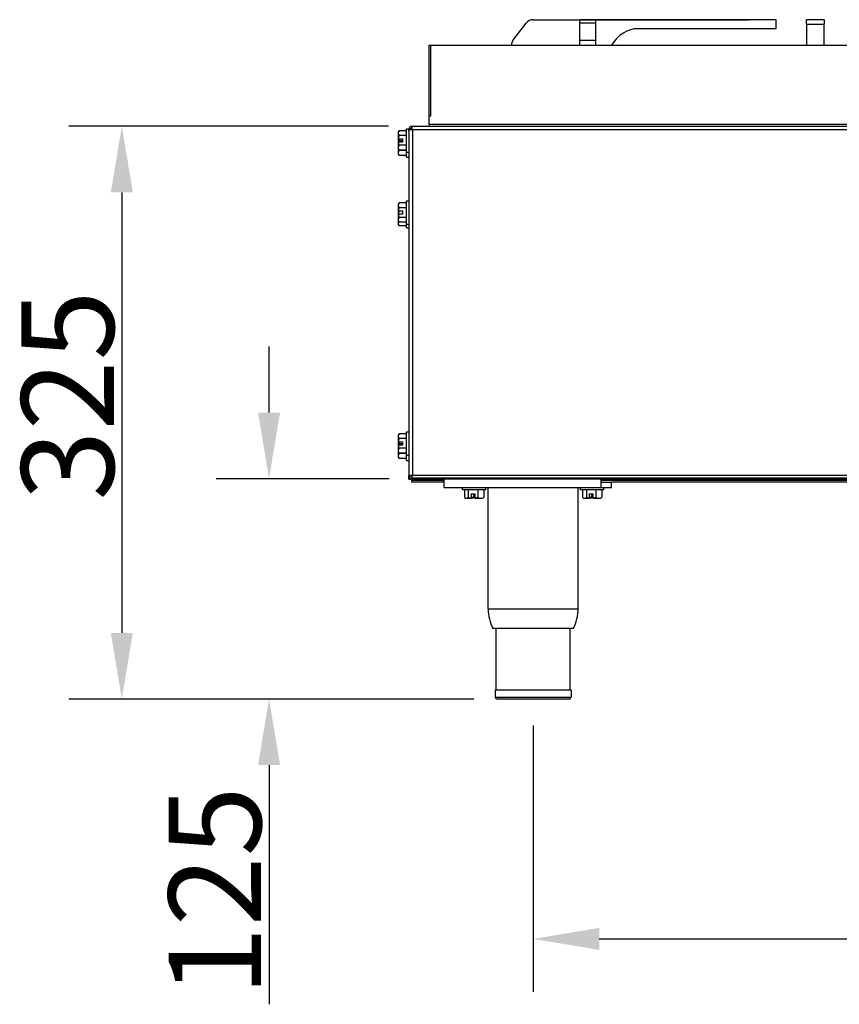
# Model space of a CAD drawing. Units: millimetres. Extents: x 55554 to 58600, y 2183 to 4063.
# Drawn here: x 57257 to 57721, y 3380 to 3939 of the extents above; entities that cross this region are included whole.
import ezdxf

# ---------------------------------------------------------------- set-up
doc = ezdxf.new("R2010")
doc.units = ezdxf.units.MM
doc.header["$LTSCALE"] = 15
doc.layers.add('B2 linhas de cota', color=7, linetype='Continuous', lineweight=25)
doc.styles.add('3_5', font='isocpeur.ttf')
doc.dimstyles.new('Siemsen Cota', dxfattribs={"dimscale": 15, "dimtxt": 3.5, "dimasz": 2.5, "dimexe": 2, "dimexo": 1, "dimgap": 0.3, "dimtad": 1, "dimdec": 1, "dimrnd": 1e-08, "dimtxsty": '3_5', "dimcen": 0.09, "dimdle": 10, "dimclrd": 7, "dimclre": 7, "dimclrt": 7, "dimadec": 0, "dimazin": 2, "dimtfac": 0.714286, "dimtdec": 3, "dimtmove": 0, "dimatfit": 3, "dimfxl": 0, "dimtolj": 1, "dimtzin": 0, "dimlwd": -1, "dimlwe": -1, "dimarcsym": 0})

# ---------------------------------------------------------------- blocks, each defined once
blk = doc.blocks.new('*D111')
at = {"layer": 'B2 linhas de cota', "color": 7}
for p, q in [((57547.79, 3538.06), (57547.79, 3386.91)), ((58110.79, 3538.06), (58110.79, 3386.91)), ((57585.29, 3416.91), (58073.29, 3416.91))]:
    blk.add_line(p, q, dxfattribs=at)
for points in [[(57585.29, 3423.16), (57585.29, 3410.66), (57547.79, 3416.91)], [(58073.29, 3423.16), (58073.29, 3410.66), (58110.79, 3416.91)]]:
    blk.add_solid(points, dxfattribs=at)
at = {"layer": 'Defpoints', "color": 0}
for p in [(57547.79, 3553.06), (58110.79, 3553.06), (58110.79, 3416.91)]:
    blk.add_point(p, dxfattribs=at)
at = {"layer": 'B2 linhas de cota', "color": 7, "insert": (57779.42, 3473.91), "char_height": 52.5, "attachment_point": 1, "style": '3_5'}
blk.add_mtext('\\A1;563', dxfattribs=at)
blk = doc.blocks.new('*D114')
at = {"layer": 'B2 linhas de cota', "color": 7}
for p, q in [((57398.01, 3715.56), (57398.01, 3753.06)), ((57466.1, 3678.06), (57368.01, 3678.06)), ((57514.14, 3553.06), (57368.01, 3553.06)), ((57398.01, 3515.56), (57398.01, 3379.81))]:
    blk.add_line(p, q, dxfattribs=at)
for points in [[(57391.76, 3715.56), (57404.26, 3715.56), (57398.01, 3678.06)], [(57391.76, 3515.56), (57404.26, 3515.56), (57398.01, 3553.06)]]:
    blk.add_solid(points, dxfattribs=at)
at = {"layer": 'Defpoints', "color": 0}
for p in [(57481.1, 3678.06), (57398.01, 3553.06), (57529.14, 3553.06)]:
    blk.add_point(p, dxfattribs=at)
at = {"layer": 'B2 linhas de cota', "color": 7, "insert": (57341.01, 3384.31), "char_height": 52.5, "attachment_point": 1, "rotation": 90, "style": '3_5'}
blk.add_mtext('\\A1;125', dxfattribs=at)
blk = doc.blocks.new('*D117')
at = {"layer": 'B2 linhas de cota', "color": 7}
for p, q in [((57465.66, 3878.06), (57284.53, 3878.06)), ((57314.53, 3840.56), (57314.53, 3590.56)), ((57514.14, 3553.06), (57284.53, 3553.06))]:
    blk.add_line(p, q, dxfattribs=at)
for points in [[(57308.28, 3840.56), (57320.78, 3840.56), (57314.53, 3878.06)], [(57308.28, 3590.56), (57320.78, 3590.56), (57314.53, 3553.06)]]:
    blk.add_solid(points, dxfattribs=at)
at = {"layer": 'Defpoints', "color": 0}
for p in [(57480.66, 3878.06), (57314.53, 3553.06), (57529.14, 3553.06)]:
    blk.add_point(p, dxfattribs=at)
at = {"layer": 'B2 linhas de cota', "color": 7, "insert": (57257.53, 3665.68), "char_height": 52.5, "attachment_point": 1, "rotation": 90, "style": '3_5'}
blk.add_mtext('\\A1;325', dxfattribs=at)

msp = doc.modelspace()

# ---------------------------------------------------------------- linework, layer by layer
for p, q in [((57536.3, 3926.65), (57543.79, 3936.56)), ((57547.78, 3938.54), (57670.29, 3938.54)), ((57583.09, 3938.46), (57574.22, 3938.46)), ((57574.22, 3936.72), (57574.22, 3938.46)), ((57574.22, 3936.72), (57583.09, 3936.72)), ((57574.22, 3926.71), (57574.22, 3936.72)), ((57583.09, 3938.46), (57583.09, 3936.72)), ((57685.56, 3938.46), (57583.09, 3938.46)), ((57583.09, 3936.72), (57583.09, 3926.71)), ((57670.29, 3938.54), (57670.29, 3938.46)), ((57685.56, 3933.46), (57685.56, 3938.46)), ((57702.79, 3936.07), (57702.79, 3938.46)), ((57712.79, 3938.46), (57702.79, 3938.46)), ((57702.79, 3936.07), (57712.79, 3936.07)), ((57702.79, 3936.07), (57702.79, 3924.06)), ((57712.79, 3938.46), (57712.79, 3936.07)), ((57712.79, 3924.06), (57712.79, 3936.07)), ((57607.29, 3933.46), (57685.56, 3933.46)), ((57488.79, 3924.06), (58238.79, 3924.06)), ((57488.79, 3879.26), (57488.79, 3924.06)), ((57488.79, 3884.06), (57488.79, 3924.06)), ((57488.79, 3924.06), (57489.79, 3924.06)), ((57489.79, 3884.06), (57489.79, 3924.06)), ((57583.09, 3926.71), (57574.22, 3926.71)), ((57574.22, 3924.06), (57574.22, 3926.71)), ((57583.09, 3926.71), (57583.09, 3924.06)), ((57488.79, 3884.06), (57489.79, 3884.06)), ((57479, 3878.06), (57488.79, 3878.06)), ((57479, 3877.06), (57479, 3878.06)), ((57488.79, 3879.26), (58268.79, 3879.26)), ((57488.79, 3879.26), (57488.79, 3878.06)), ((57488.79, 3878.06), (58169.79, 3878.06)), ((57471.2, 3874.82), (57471.2, 3874.18)), ((57471.2, 3874.18), (57471.2, 3871.01)), ((57476.02, 3875.56), (57471.78, 3875.56)), ((57476.02, 3872.81), (57471.78, 3872.81)), ((57476.02, 3863.46), (57476.02, 3876.66)), ((57476.02, 3876.66), (57477.29, 3876.66)), ((57477.29, 3876.35), (57477.29, 3876.66)), ((57477.29, 3875.35), (57477.29, 3876.35)), ((57478.29, 3876.35), (57477.29, 3876.35)), ((57477.29, 3875.35), (57477.29, 3679.77)), ((57477.56, 3875.35), (57477.29, 3875.35)), ((57477.56, 3679.86), (57477.56, 3875.35)), ((57479.15, 3877.06), (57479, 3877.06)), ((57479, 3876.11), (57479, 3877.06)), ((57479.29, 3876.06), (57479.29, 3680.06)), ((58155.29, 3876.06), (57479.29, 3876.06)), ((57471.2, 3871.01), (57471.2, 3869.11)), ((57471.27, 3871.01), (57471.2, 3871.01)), ((57471.2, 3869.11), (57471.27, 3869.11)), ((57471.2, 3869.11), (57471.2, 3865.94)), ((57471.27, 3871.01), (57473.76, 3871.01)), ((57473.76, 3869.11), (57471.27, 3869.11)), ((57473.76, 3869.81), (57471.78, 3869.81)), ((57476.02, 3867.31), (57471.78, 3867.31)), ((57473.76, 3871.01), (57473.76, 3869.11)), ((57471.2, 3865.94), (57471.2, 3865.3)), ((57471.2, 3865.3), (57471.2, 3862.94)), ((57471.2, 3862.94), (57471.2, 3862.3)), ((57476.02, 3864.56), (57471.78, 3864.56)), ((57476.02, 3864.31), (57471.78, 3864.31)), ((57476.02, 3861.56), (57471.78, 3861.56)), ((57476.02, 3860.46), (57476.02, 3863.46)), ((57476.02, 3863.46), (57477.29, 3863.46)), ((57476.02, 3860.46), (57477.29, 3860.46)), ((57471.2, 3833.82), (57471.2, 3833.18)), ((57471.2, 3833.18), (57471.2, 3830.01)), ((57476.02, 3834.56), (57471.78, 3834.56)), ((57476.02, 3822.46), (57476.02, 3835.66)), ((57476.02, 3835.66), (57477.29, 3835.66)), ((57471.2, 3830.01), (57471.2, 3828.11)), ((57471.27, 3830.01), (57471.2, 3830.01)), ((57471.2, 3828.11), (57471.27, 3828.11)), ((57471.2, 3828.11), (57471.2, 3824.94)), ((57471.27, 3830.01), (57473.76, 3830.01)), ((57473.76, 3828.11), (57471.27, 3828.11)), ((57476.02, 3831.81), (57471.78, 3831.81)), ((57473.76, 3829.81), (57471.78, 3829.81)), ((57473.76, 3830.01), (57473.76, 3828.11)), ((57471.2, 3824.94), (57471.2, 3824.3)), ((57471.2, 3824.3), (57471.2, 3822.94)), ((57471.2, 3822.94), (57471.2, 3822.3)), ((57476.02, 3826.31), (57471.78, 3826.31)), ((57476.02, 3823.56), (57471.78, 3823.56)), ((57476.02, 3820.46), (57476.02, 3822.46)), ((57476.02, 3822.46), (57477.29, 3822.46)), ((57476.02, 3821.56), (57471.78, 3821.56)), ((57476.02, 3820.46), (57477.29, 3820.46)), ((57476.02, 3691.46), (57476.02, 3704.66)), ((57476.02, 3704.66), (57477.29, 3704.66)), ((57471.2, 3702.82), (57471.2, 3702.18)), ((57471.2, 3702.18), (57471.2, 3699.01)), ((57471.2, 3699.01), (57471.2, 3697.11)), ((57471.27, 3699.01), (57471.2, 3699.01)), ((57471.27, 3699.01), (57473.76, 3699.01)), ((57476.02, 3703.56), (57471.78, 3703.56)), ((57476.02, 3700.81), (57471.78, 3700.81)), ((57473.76, 3699.01), (57473.76, 3697.11)), ((57471.2, 3697.11), (57471.27, 3697.11)), ((57471.2, 3697.11), (57471.2, 3693.94)), ((57471.2, 3693.94), (57471.2, 3693.3)), ((57471.2, 3693.3), (57471.2, 3690.94)), ((57473.76, 3697.11), (57471.27, 3697.11)), ((57473.76, 3697.81), (57471.78, 3697.81)), ((57476.02, 3695.31), (57471.78, 3695.31)), ((57471.2, 3690.94), (57471.2, 3690.3)), ((57476.02, 3692.56), (57471.78, 3692.56)), ((57476.02, 3692.31), (57471.78, 3692.31)), ((57476.02, 3689.56), (57471.78, 3689.56)), ((57476.02, 3688.46), (57476.02, 3691.46)), ((57476.02, 3691.46), (57477.29, 3691.46)), ((57476.02, 3688.46), (57477.29, 3688.46)), ((57478.29, 3679.77), (57477.29, 3679.77)), ((57477.29, 3677.77), (57477.29, 3679.77)), ((57477.29, 3677.77), (57478.29, 3677.77)), ((57478.29, 3679.91), (57478.29, 3679.77)), ((57478.29, 3677.77), (57478.29, 3678.33)), ((57479, 3679.06), (57479.15, 3679.06)), ((57479, 3679.06), (57479, 3678.06)), ((57479, 3678.06), (58154.59, 3678.06)), ((57479, 3676.06), (57479, 3677.06)), ((57497.29, 3677.06), (57479, 3677.06)), ((58154.59, 3678.33), (57479.1, 3678.33)), ((57479.29, 3680.06), (58155.29, 3680.06)), ((57497.29, 3673.06), (57497.29, 3678.06)), ((57586.29, 3673.06), (57586.29, 3678.06)), ((58066.29, 3677.06), (57586.29, 3677.06)), ((57497.29, 3676.06), (57479, 3676.06)), ((57497.29, 3673.06), (57592.29, 3673.06)), ((57507.69, 3671.79), (57507.69, 3673.06)), ((57520.9, 3671.79), (57507.69, 3671.79)), ((57508.84, 3671.79), (57508.84, 3667.55)), ((57510.96, 3671.79), (57510.96, 3667.55)), ((57513.75, 3673.06), (57516.29, 3673.06)), ((57516.29, 3671.79), (57513.75, 3671.79)), ((57516.41, 3671.79), (57516.41, 3667.55)), ((57519.75, 3671.79), (57519.75, 3667.55)), ((57520.9, 3671.79), (57520.9, 3673.06)), ((57522.29, 3604.19), (57522.29, 3673.06)), ((57567.29, 3673.06), (57569.84, 3673.06)), ((57573.29, 3604.19), (57573.29, 3673.06)), ((57574.69, 3671.79), (57574.69, 3673.06)), ((57587.9, 3671.79), (57574.69, 3671.79)), ((57575.84, 3671.79), (57575.84, 3667.55)), ((57577.96, 3671.79), (57577.96, 3667.55)), ((57580.75, 3673.06), (57592.29, 3673.06)), ((57587.9, 3671.79), (57580.75, 3671.79)), ((57583.41, 3671.79), (57583.41, 3667.55)), ((57583.41, 3671.79), (57583.41, 3667.55)), ((57586.29, 3676.06), (57592.29, 3676.06)), ((57586.75, 3671.79), (57586.75, 3667.55)), ((57586.75, 3671.79), (57586.75, 3667.55)), ((57587.9, 3671.79), (57587.9, 3673.06)), ((57587.9, 3671.79), (57587.9, 3673.06)), ((58066.29, 3676.06), (57592.29, 3676.06)), ((57592.29, 3673.06), (57592.29, 3676.06)), ((57508.84, 3668.96), (57508.84, 3667.55)), ((57509.53, 3666.96), (57509.9, 3666.96)), ((57509.53, 3666.96), (57509.9, 3666.96)), ((57509.9, 3666.96), (57512.75, 3666.96)), ((57509.9, 3666.96), (57512.75, 3666.96)), ((57510.96, 3668.96), (57510.96, 3667.55)), ((57512.74, 3667.03), (57512.74, 3669.53)), ((57512.74, 3669.53), (57514.63, 3669.53)), ((57512.74, 3667.03), (57512.74, 3668.96)), ((57512.88, 3666.96), (57512.75, 3666.96)), ((57512.88, 3666.96), (57512.75, 3666.96)), ((57512.88, 3667.45), (57512.88, 3666.96)), ((57513.82, 3667.45), (57512.88, 3667.45)), ((57512.88, 3667.45), (57512.88, 3666.96)), ((57513.82, 3667.45), (57512.88, 3667.45)), ((57513.82, 3666.96), (57512.88, 3666.96)), ((57513.82, 3666.96), (57512.88, 3666.96)), ((57513.73, 3669.53), (57514.63, 3669.53)), ((57513.82, 3666.96), (57513.82, 3667.45)), ((57513.82, 3666.96), (57513.82, 3667.45)), ((57513.94, 3666.96), (57513.82, 3666.96)), ((57513.94, 3666.96), (57513.82, 3666.96)), ((57513.96, 3669.53), (57513.96, 3667.03)), ((57513.96, 3669.53), (57513.96, 3667.03)), ((57514.63, 3669.53), (57514.63, 3667.03)), ((57514.63, 3669.53), (57514.63, 3667.03)), ((57514.64, 3666.96), (57516.29, 3666.96)), ((57514.64, 3666.96), (57518.08, 3666.96)), ((57518.08, 3666.96), (57519.06, 3666.96)), ((57573.29, 3604.19), (57573.29, 3668.96)), ((57575.84, 3668.96), (57575.84, 3667.55)), ((57576.53, 3666.96), (57576.9, 3666.96)), ((57576.53, 3666.96), (57576.9, 3666.96)), ((57576.9, 3666.96), (57579.75, 3666.96)), ((57576.9, 3666.96), (57579.75, 3666.96)), ((57577.96, 3668.96), (57577.96, 3667.55)), ((57579.74, 3667.03), (57579.74, 3669.53)), ((57579.74, 3669.53), (57581.63, 3669.53)), ((57579.74, 3667.03), (57579.74, 3668.96)), ((57579.88, 3666.96), (57579.75, 3666.96)), ((57579.88, 3666.96), (57579.75, 3666.96)), ((57579.88, 3667.45), (57579.88, 3666.96)), ((57580.82, 3667.45), (57579.88, 3667.45)), ((57579.88, 3667.45), (57579.88, 3666.96)), ((57580.82, 3667.45), (57579.88, 3667.45)), ((57580.82, 3666.96), (57579.88, 3666.96)), ((57580.82, 3666.96), (57579.88, 3666.96)), ((57580.73, 3669.53), (57581.63, 3669.53)), ((57580.82, 3666.96), (57580.82, 3667.45)), ((57580.82, 3666.96), (57580.82, 3667.45)), ((57580.94, 3666.96), (57580.82, 3666.96)), ((57580.94, 3666.96), (57580.82, 3666.96)), ((57580.96, 3669.53), (57580.96, 3667.03)), ((57580.96, 3669.53), (57580.96, 3667.03)), ((57581.63, 3669.53), (57581.63, 3667.03)), ((57581.63, 3669.53), (57581.63, 3667.03)), ((57581.64, 3666.96), (57585.08, 3666.96)), ((57581.64, 3666.96), (57585.08, 3666.96)), ((57585.08, 3666.96), (57586.06, 3666.96)), ((57585.08, 3666.96), (57586.06, 3666.96)), ((57522.29, 3604.19), (57573.29, 3604.19)), ((57567.21, 3604.19), (57573.29, 3604.19)), ((57570.68, 3593.06), (57524.91, 3593.06)), ((57526.79, 3558.06), (57526.79, 3593.06)), ((57570.68, 3593.06), (57562.79, 3593.06)), ((57568.79, 3558.06), (57568.79, 3593.06)), ((57568.79, 3558.06), (57568.79, 3593.06)), ((57569.29, 3558.06), (57526.29, 3558.06)), ((57526.29, 3558.06), (57526.29, 3554.06)), ((57526.29, 3555.06), (57526.29, 3554.06)), ((57526.29, 3554.06), (57569.29, 3554.06)), ((57526.29, 3554.06), (57569.29, 3554.06)), ((57569.29, 3558.06), (57563.29, 3558.06)), ((57569.29, 3558.06), (57569.29, 3554.06)), ((57569.29, 3558.06), (57569.29, 3554.06)), ((57568.29, 3553.06), (57527.29, 3553.06)), ((57568.29, 3553.06), (57527.29, 3553.06))]:
    msp.add_line(p, q)
for centre, radius, start, end in [((57547.78, 3933.54), 5, 90, 142.9254), ((57540.29, 3923.63), 5, 142.9254, 175.1056), ((57479.29, 3876.06), 2, 98.4211, 171.5789), ((57477.93, 3870.06), 8.25, 138.1897, 144.7356), ((57477.93, 3870.06), 6.74, 155.9052, 171.8699), ((57479.29, 3876.06), 1, 107.0312, 165.7319), ((57477.93, 3870.06), 6.74, 188.1301, 204.0948), ((57477.93, 3867.06), 6.74, 155.9052, 162.302), ((57477.93, 3870.06), 8.25, 215.2644, 221.8103), ((57477.93, 3867.06), 8.25, 215.2644, 221.8103), ((57477.93, 3867.06), 6.74, 199.7889, 204.0948), ((57477.93, 3829.06), 8.25, 138.1897, 144.7356), ((57477.93, 3829.06), 6.74, 155.9052, 171.8699), ((57477.93, 3829.06), 6.74, 188.1301, 204.0948), ((57477.93, 3827.06), 6.74, 155.9052, 171.0527), ((57477.93, 3829.06), 8.25, 215.2644, 221.8103), ((57477.93, 3827.06), 8.25, 215.2644, 221.8103), ((57477.93, 3698.06), 8.25, 138.1897, 144.7356), ((57477.93, 3698.06), 6.74, 155.9052, 171.8699), ((57477.93, 3698.06), 8.25, 215.2644, 221.8103), ((57477.93, 3698.06), 6.74, 188.1301, 204.0948), ((57477.93, 3695.06), 6.74, 155.9052, 162.302), ((57477.93, 3695.06), 8.25, 215.2644, 221.8103), ((57477.93, 3695.06), 6.74, 199.7889, 204.0948), ((57479.29, 3680.06), 2, 188.4211, 261.5789), ((57479.29, 3680.06), 1, 194.2681, 255.7319), ((57514.29, 3673.7), 8.25, 231.2681, 234.7356), ((57514.29, 3673.7), 8.25, 231.2681, 234.7356), ((57514.29, 3673.7), 8.25, 305.2644, 308.7319), ((57581.29, 3673.7), 8.25, 231.2681, 234.7356), ((57581.29, 3673.7), 8.25, 231.2681, 234.7356), ((57581.29, 3673.7), 8.25, 305.2644, 308.7319), ((57581.29, 3673.7), 8.25, 305.2644, 308.7319), ((57547.29, 3604.19), 25, 180, 206.4339), ((57548.29, 3604.19), 25, 333.5661, 0), ((57548.29, 3604.19), 25, 333.5661, 0), ((57527.29, 3554.06), 1, 180, 270), ((57527.29, 3554.06), 1, 180, 270), ((57568.29, 3554.06), 1, 270, 0), ((57568.29, 3554.06), 1, 270, 0)]:
    msp.add_arc(centre, radius, start, end)
for centre, major_axis, ratio, start_param, end_param in [((57607.29, 3908.97), (0, 24.48), 0.780896, 0, 0.90692), ((57477.93, 3874.18), (-6.74, 0), 0.5, 5.862651, 6.283185), ((57477.93, 3874.18), (-6.74, 0), 0.5, 0, 0.420534), ((57477.93, 3865.94), (-6.74, 0), 0.5, 5.862651, 6.283185), ((57477.93, 3871.18), (-6.74, 0), 0.5, 0.051081, 0.420534), ((57477.93, 3865.94), (-6.74, 0), 0.5, 0, 0.420534), ((57477.93, 3862.94), (-6.74, 0), 0.5, 5.862651, 6.283185), ((57477.93, 3862.94), (-6.74, 0), 0.5, 0, 0.420534), ((57477.93, 3833.18), (-6.74, 0), 0.5, 5.862651, 6.283185), ((57477.93, 3833.18), (-6.74, 0), 0.5, 0, 0.420534), ((57477.93, 3831.18), (-6.74, 0), 0.5, 0.355444, 0.420534), ((57477.93, 3824.94), (-6.74, 0), 0.5, 5.862651, 6.283185), ((57477.93, 3824.94), (-6.74, 0), 0.5, 0, 0.420534), ((57477.93, 3822.94), (-6.74, 0), 0.5, 5.988892, 6.283185), ((57477.93, 3822.94), (-6.74, 0), 0.5, 0, 0.420534), ((57477.93, 3702.18), (-6.74, 0), 0.5, 5.862651, 6.283185), ((57477.93, 3702.18), (-6.74, 0), 0.5, 0, 0.420534), ((57477.93, 3699.18), (-6.74, 0), 0.5, 0.051081, 0.420534), ((57477.93, 3693.94), (-6.74, 0), 0.5, 5.862651, 6.283185), ((57477.93, 3693.94), (-6.74, 0), 0.5, 0, 0.420534), ((57477.93, 3690.94), (-6.74, 0), 0.5, 5.862651, 6.283185), ((57477.93, 3690.94), (-6.74, 0), 0.5, 0, 0.420534), ((57509.9, 3673.7), (0, -6.74), 0.385373, 5.862651, 6.283185), ((57509.9, 3673.7), (0, -6.74), 0.385373, 5.862651, 6.283185), ((57509.9, 3673.7), (0, -6.74), 0.385373, 0, 0.420534), ((57509.9, 3673.7), (0, -6.74), 0.385373, 0, 0.420534), ((57513.69, 3673.7), (0, -6.74), 0.991821, 5.862651, 6.141288), ((57513.69, 3673.7), (0, -6.74), 0.991821, 5.862651, 6.141288), ((57513.35, 3673.7), (0, 8.19), 0.127637, 2.521343, 2.535702), ((57513.35, 3673.7), (0, 8.19), 0.127637, 2.521343, 2.535702), ((57512.69, 3675.7), (0, -6.74), 0.385373, 0.299779, 0.420534), ((57513.35, 3673.7), (0, -8.19), 0.127637, 0.605891, 0.620249), ((57513.35, 3673.7), (0, -8.19), 0.127637, 0.605891, 0.620249), ((57513.69, 3673.7), (0, -6.74), 0.991821, 0.141897, 0.420534), ((57513.69, 3673.7), (0, -6.74), 0.991821, 0.141897, 0.40106), ((57515.24, 3673.7), (0, -8.19), 0.127637, 5.662936, 5.677294), ((57515.24, 3673.7), (0, -8.19), 0.127637, 5.662936, 5.677294), ((57518.08, 3673.7), (0, -6.74), 0.606448, 5.862651, 6.283185), ((57518.08, 3673.7), (0, -6.74), 0.606448, 0, 0.420534), ((57576.9, 3673.7), (0, -6.74), 0.385373, 5.862651, 6.283185), ((57576.9, 3673.7), (0, -6.74), 0.385373, 5.862651, 6.283185), ((57576.9, 3673.7), (0, -6.74), 0.385373, 0, 0.420534), ((57576.9, 3673.7), (0, -6.74), 0.385373, 0, 0.420534), ((57580.69, 3673.7), (0, -6.74), 0.991821, 5.862651, 6.141288), ((57580.69, 3673.7), (0, -6.74), 0.991821, 5.862651, 6.141288), ((57580.35, 3673.7), (0, 8.19), 0.127637, 2.521343, 2.535702), ((57580.35, 3673.7), (0, 8.19), 0.127637, 2.521343, 2.535702), ((57580.35, 3673.7), (0, -8.19), 0.127637, 0.605891, 0.620249), ((57580.35, 3673.7), (0, -8.19), 0.127637, 0.605891, 0.620249), ((57580.69, 3673.7), (0, -6.74), 0.991821, 0.141897, 0.420534), ((57580.69, 3673.7), (0, -6.74), 0.991821, 0.141897, 0.420534), ((57582.24, 3673.7), (0, -8.19), 0.127637, 5.662936, 5.677294), ((57582.24, 3673.7), (0, -8.19), 0.127637, 5.662936, 5.677294), ((57585.08, 3673.7), (0, -6.74), 0.606448, 5.862651, 6.283185), ((57585.08, 3673.7), (0, -6.74), 0.606448, 5.862651, 6.283185), ((57585.08, 3673.7), (0, -6.74), 0.606448, 0, 0.420534), ((57585.08, 3673.7), (0, -6.74), 0.606448, 0, 0.420534), ((57585.69, 3673.7), (0, -6.74), 0.385373, 0.299779, 0.420534), ((57585.69, 3673.7), (0, -6.74), 0.385373, 0.299779, 0.420534)]:
    msp.add_ellipse(centre, major_axis=major_axis, ratio=ratio, start_param=start_param, end_param=end_param)
for points, knots in [([(57479.29, 3876.06), (57479.22, 3876.82), (57479.15, 3877.55), (57479.08, 3877.87), (57479.05, 3878), (57479.03, 3878.06), (57479, 3878.06)], [0, 0, 0, 0, 1.135812, 1.135812, 1.135812, 1.570796, 1.570796, 1.570796, 1.570796]), ([(57477.29, 3876.35), (57477.29, 3876.28), (57477.76, 3876.21), (57478.45, 3876.14), (57478.71, 3876.11), (57479, 3876.09), (57479.29, 3876.06)], [0, 0, 0, 0, 1.135812, 1.135812, 1.135812, 1.570796, 1.570796, 1.570796, 1.570796]), ([(57479, 3876.12), (57478.67, 3876.18), (57478.39, 3876.25), (57478.32, 3876.31), (57478.3, 3876.33), (57478.29, 3876.34), (57478.29, 3876.35)], [0.297251, 0.297251, 0.297251, 0.297251, 1.350716, 1.350716, 1.350716, 1.570796, 1.570796, 1.570796, 1.570796]), ([(57479, 3876.11), (57479.03, 3876.11), (57479.06, 3876.1), (57479.16, 3876.08), (57479.23, 3876.07), (57479.29, 3876.06)], [0.05087688, 0.05087688, 0.05087688, 0.05087688, 0.06065196, 0.06065196, 0.0805681, 0.0805681, 0.0805681, 0.0805681]), ([(57479.29, 3876.06), (57479.28, 3876.15), (57479.26, 3876.23), (57479.23, 3876.43), (57479.21, 3876.52), (57479.18, 3876.77), (57479.16, 3876.92), (57479.15, 3877.06)], [0, 0, 0, 0, 0.026154, 0.026154, 0.05699318, 0.05699318, 0.09975132, 0.09975132, 0.09975132, 0.09975132]), ([(57479.29, 3680.06), (57478.84, 3679.98), (57478.42, 3679.89), (57478.32, 3679.81), (57478.3, 3679.79), (57478.29, 3679.78), (57478.29, 3679.77)], [0, 0, 0, 0, 1.350716, 1.350716, 1.350716, 1.570796, 1.570796, 1.570796, 1.570796]), ([(57479.29, 3678.06), (57478.84, 3677.98), (57478.42, 3677.89), (57478.32, 3677.81), (57478.3, 3677.79), (57478.29, 3677.78), (57478.29, 3677.77)], [0, 0, 0, 0, 1.350716, 1.350716, 1.350716, 1.570796, 1.570796, 1.570796, 1.570796]), ([(57479.29, 3680.06), (57479.21, 3679.61), (57479.13, 3679.18), (57479.04, 3679.08), (57479.03, 3679.07), (57479.01, 3679.06), (57479, 3679.06)], [0, 0, 0, 0, 1.350716, 1.350716, 1.350716, 1.570796, 1.570796, 1.570796, 1.570796]), ([(57479, 3677.06), (57479.08, 3677.06), (57479.17, 3677.4), (57479.25, 3677.84), (57479.27, 3677.91), (57479.28, 3677.99), (57479.29, 3678.06)], [0, 0, 0, 0, 1.350716, 1.350716, 1.350716, 1.570796, 1.570796, 1.570796, 1.570796]), ([(57479.1, 3678.33), (57479.14, 3678.54), (57479.17, 3678.85), (57479.21, 3679.22), (57479.24, 3679.48), (57479.27, 3679.77), (57479.29, 3680.06)], [0.523599, 0.523599, 0.523599, 0.523599, 1.135812, 1.135812, 1.135812, 1.570796, 1.570796, 1.570796, 1.570796])]:
    msp.add_open_spline(points, degree=3, knots=knots)
for points in [[(57479.29, 3680.06), (57478.6, 3679.99), (57477.91, 3679.93), (57477.56, 3679.86)], [(57478.29, 3679.91), (57478.05, 3679.89), (57477.8, 3679.88), (57477.56, 3679.86)], [(57479.1, 3678.33), (57479.11, 3678.56), (57479.12, 3678.82), (57479.15, 3679.06)]]:
    msp.add_open_spline(points, degree=3)

# ---------------------------------------------------------------- dimensions: what is measured, and where the dimension line sits
at = {"layer": 'B2 linhas de cota', "color": 7}
for base, p1, text, picture, middle in [((57314.53, 3553.06), (57480.66, 3878.06), '325', '*D117', (57314.53, 3715.56)), ((57398.01, 3553.06), (57481.1, 3678.06), '125', '*D114', (57398.01, 3428.93))]:
    dim = msp.add_linear_dim(base=base, p1=p1, p2=(57529.14, 3553.06), angle=270, text=text, dimstyle='Siemsen Cota', override={"dimtofl": 0, "dimatfit": 1}, dxfattribs=at)
    dim.commit()
    dim.dimension.update_dxf_attribs({"geometry": picture, "text_midpoint": middle, "dimtype": 160})
dim = msp.add_linear_dim(base=(58110.79, 3416.91), p1=(57547.79, 3553.06), p2=(58110.79, 3553.06), text='563', dimstyle='Siemsen Cota', override={"dimtofl": 0, "dimatfit": 1}, dxfattribs=at)
dim.commit()
dim.dimension.update_dxf_attribs({"geometry": '*D111', "text_midpoint": (57829.29, 3416.91), "dimtype": 160})

doc.saveas('drawing.dxf')
